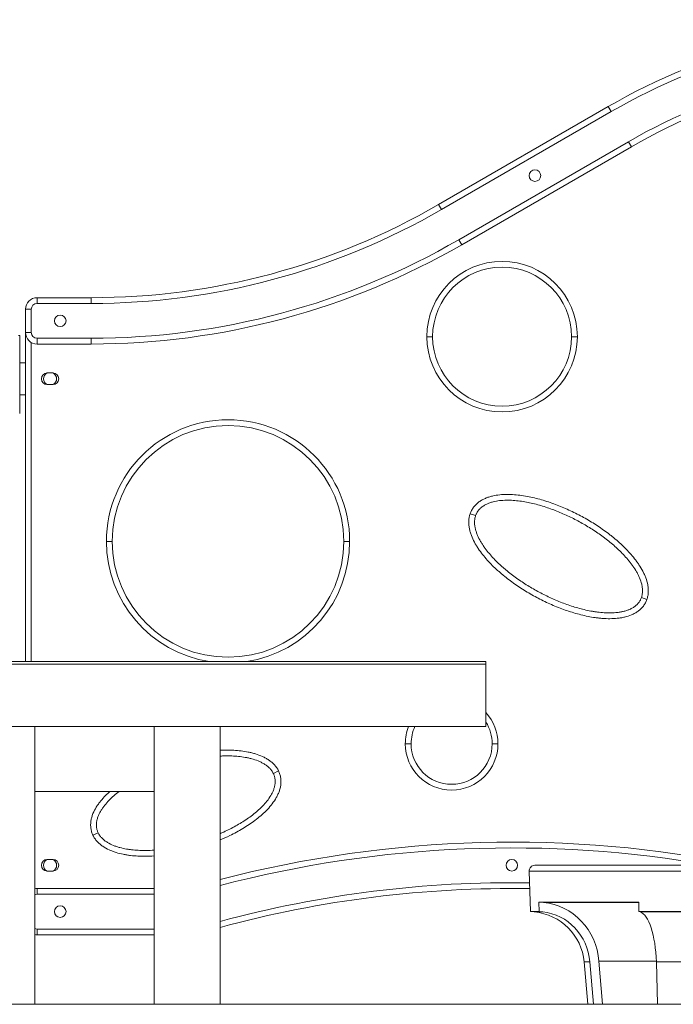
# Model space of a CAD drawing. Extents: x 57080 to 102862, y -18317 to 17323.
# Drawn here: x 64645 to 65362, y 2633 to 3713 of the extents above; entities that cross this region are included whole.
import ezdxf

# ---------------------------------------------------------------- set-up
doc = ezdxf.new("R2010")
doc.units = 0
doc.header["$MEASUREMENT"] = 0
doc.layers.add('外形線', color=7, linetype='CONTINUOUS', lineweight=18)

msp = doc.modelspace()

# ---------------------------------------------------------------- linework, layer by layer
at = {"layer": '外形線', "extrusion": (0, 1, 0)}
for p, q in [((65104.526, 3509.917), (65290.598, 3617.346)), ((65293.773, 3611.847), (65290.598, 3617.346)), ((65293.773, 3611.847), (65107.701, 3504.418)), ((65126.751, 3471.423), (65312.823, 3578.851)), ((65315.998, 3573.352), (65129.926, 3465.923)), ((65315.998, 3573.352), (65312.823, 3578.851)), ((65107.701, 3504.418), (65104.526, 3509.917)), ((65129.926, 3465.923), (65126.751, 3471.423)), ((64664.162, 3407.829), (64723.526, 3407.829)), ((64664.162, 3401.479), (64664.162, 3407.829)), ((64723.526, 3401.479), (64664.162, 3401.479)), ((64723.526, 3401.479), (64723.526, 3407.829)), ((64651.462, 3369.729), (64651.462, 3395.129)), ((64651.462, 3395.129), (64657.812, 3395.129)), ((64657.812, 3395.129), (64657.812, 3369.729)), ((64651.462, 3369.729), (64657.812, 3369.729)), ((64651.462, 3008.871), (64651.462, 3369.729)), ((64643.808, 3366.554), (64645.112, 3366.554)), ((64645.112, 3336.391), (64645.112, 3366.554)), ((64657.812, 3358.73), (64657.812, 3008.871)), ((64664.162, 3363.379), (64723.526, 3363.379)), ((64664.162, 3357.029), (64664.162, 3363.379)), ((64723.526, 3357.029), (64723.526, 3363.379)), ((65097.985, 3365.1), (65091.635, 3365.1)), ((65250.385, 3365.1), (65256.735, 3365.1)), ((64723.526, 3357.029), (64664.162, 3357.029)), ((64645.112, 3301.466), (64645.112, 3336.391)), ((64645.112, 3336.391), (64651.462, 3336.391)), ((64681.625, 3325.279), (64675.275, 3325.279)), ((64675.275, 3312.579), (64681.625, 3312.579)), ((64651.462, 3301.466), (64645.112, 3301.466)), ((64645.112, 3280.829), (64645.112, 3301.466)), ((65139.152, 3170.94), (65145.158, 3168.878)), ((64746.65, 3140.658), (64740.3, 3140.658)), ((65000.65, 3140.658), (65007, 3140.658)), ((65332.974, 3076.899), (65326.986, 3079.012)), ((64094.712, 3006.217), (65156.432, 3006.217)), ((64625.572, 3008.871), (65156.432, 3008.871)), ((64625.572, 3006.217), (65156.432, 3006.217)), ((65156.432, 3006.217), (65156.432, 3008.871)), ((65156.432, 3006.217), (65156.432, 2937.764)), ((65156.432, 2937.764), (64094.712, 2937.764)), ((64661.68, 2633.129), (64661.68, 2937.764)), ((64792.665, 2633.129), (64792.665, 2937.764)), ((64864.88, 2633.129), (64864.88, 2937.764)), ((65074.4, 2918.832), (65068.05, 2918.832)), ((65163.3, 2918.832), (65169.65, 2918.832)), ((64929.039, 2888.994), (64923.334, 2886.205)), ((64661.68, 2866.428), (64792.665, 2866.428)), ((64725.489, 2818.438), (64731.217, 2821.179)), ((64681.625, 2791.879), (64675.275, 2791.879)), ((65210.147, 2785.529), (65553.039, 2785.529)), ((64675.275, 2779.179), (64681.625, 2779.179)), ((65203.801, 2778.957), (65559.385, 2778.957)), ((65205.346, 2734.707), (65203.801, 2778.957)), ((64664.162, 2760.129), (64792.665, 2760.129)), ((64664.162, 2760.129), (64664.162, 2753.779)), ((64792.665, 2753.779), (64664.162, 2753.779)), ((65214.605, 2745.266), (65219.545, 2744.809)), ((65214.953, 2734.707), (65214.605, 2745.266)), ((65324.078, 2745.266), (65214.605, 2745.266)), ((65324.083, 2744.809), (65219.545, 2744.809)), ((65324.078, 2745.266), (65324.198, 2734.707)), ((65205.346, 2734.707), (65214.953, 2734.707)), ((65209.288, 2734.362), (65205.346, 2734.707)), ((65209.288, 2734.362), (65218.681, 2734.362)), ((65218.681, 2734.362), (65214.953, 2734.707)), ((65324.198, 2734.707), (65325.482, 2734.362)), ((65324.198, 2734.707), (65438.988, 2734.707)), ((65325.482, 2734.362), (65437.704, 2734.362)), ((64664.162, 2715.679), (64792.665, 2715.679)), ((64664.162, 2715.679), (64664.162, 2709.329)), ((64792.665, 2709.329), (64664.162, 2709.329)), ((65264.126, 2679.525), (65270.529, 2679.525)), ((65268.185, 2633.129), (65264.126, 2679.525)), ((65274.367, 2633.129), (65270.529, 2679.525)), ((65280.406, 2680.439), (65284.32, 2633.129)), ((65343.311, 2680.439), (65280.406, 2680.439)), ((65343.34, 2679.525), (65344.661, 2633.129)), ((65343.34, 2679.525), (65419.846, 2679.525))]:
    msp.add_line(p, q, dxfattribs=at)
at = {"layer": '外形線', "ltscale": 5}
msp.add_line((70114.965, 2633.129), (61609.534, 2633.129), dxfattribs=at)
at = {"layer": '外形線', "extrusion": (1.22465e-16, 0, -1)}
for centre, radius, start, end in [((-65646.198, 3001.429), 711.2, 60, 90), ((-65646.198, 3001.429), 666.75, 60, 90), ((-64723.526, 4169.829), 768.35, 240, 270), ((-64723.526, 4169.829), 812.8, 240, 270), ((-65174.185, 3365.1), 82.55, 0, 180), ((-64664.162, 3395.129), 12.7, 0, 90), ((-64664.162, 3369.729), 12.7, 270, 0), ((-65174.185, 3365.1), 82.55, 180, 0), ((-64873.65, 3140.658), 133.35, 0, 180), ((-64873.65, 3140.658), 133.35, 278.781601, 0), ((-64873.65, 3140.658), 133.35, 180, 261.218399), ((-65118.85, 2918.832), 50.8, 137.715536, 180), ((-65118.85, 2918.832), 50.8, 0, 21.88089), ((-65118.85, 2918.832), 50.8, 180, 0), ((-65184.862, 1540.929), 1270, 75.406781, 101.478341), ((-65210.147, 2779.179), 6.35, 358, 90), ((-65184.862, 1540.929), 1225.55, 74.865068, 90.906059), ((-64664.162, 2747.429), 12.7, 78.73006, 90), ((-65204.031, 2674.267), 60.325, 95, 175), ((-64664.162, 2722.029), 12.7, 270, 281.26994)]:
    msp.add_arc(centre, radius, start, end, dxfattribs=at)
at = {"layer": '外形線'}
for centre, radius, start, end in [((65646.198, 3001.429), 704.85, 90, 120), ((65646.198, 3001.429), 660.4, 90, 120), ((65210.262, 3541.635), 6.35, 0, 180), ((65210.262, 3541.635), 6.35, 180, 0), ((64723.526, 4169.829), 762, 270, 300), ((64723.526, 4169.829), 806.45, 270, 300), ((65174.185, 3365.1), 76.2, 90, 180), ((65174.185, 3365.1), 76.2, 0, 90), ((64664.162, 3395.129), 6.35, 90, 180), ((64689.562, 3382.429), 6.35, 0, 180), ((64689.562, 3382.429), 6.35, 180, 0), ((64664.162, 3369.729), 6.35, 180, 270), ((65174.185, 3365.1), 76.2, 180, 270), ((65174.185, 3365.1), 76.2, 270, 0), ((64675.275, 3318.929), 6.35, 90, 270), ((64678.45, 3318.929), 7.144, 117.279613, 180), ((64681.625, 3318.929), 6.35, 0, 90), ((64678.45, 3318.929), 7.144, 0, 62.720387), ((64678.45, 3318.929), 7.144, 180, 242.720387), ((64681.625, 3318.929), 6.35, 270, 0), ((64678.45, 3318.929), 7.144, 297.279613, 360), ((64873.65, 3140.658), 127, 90, 180), ((64873.65, 3140.658), 127, 0, 90), ((64873.65, 3140.658), 127, 180, 270), ((64873.65, 3140.658), 127, 270, 0), ((65118.85, 2918.832), 44.45, 154.791212, 180), ((65118.85, 2918.832), 44.45, 0, 32.274324), ((65118.85, 2918.832), 44.45, 180, 270), ((65118.85, 2918.832), 44.45, 270, 0), ((65184.862, 1540.929), 1263.65, 80.038636, 104.668193), ((64675.275, 2785.529), 6.35, 90, 270), ((64678.45, 2785.529), 7.144, 117.279613, 180), ((64678.45, 2785.529), 7.144, 180, 242.720387), ((64681.625, 2785.529), 6.35, 0, 90), ((64681.625, 2785.529), 6.35, 270, 0), ((64678.45, 2785.529), 7.144, 0, 62.720387), ((64678.45, 2785.529), 7.144, 297.279613, 360), ((65184.862, 2785.529), 6.35, 0, 180), ((65184.862, 2785.529), 6.35, 180, 0), ((64664.162, 2747.429), 6.35, 90, 113.008225), ((65184.862, 1540.929), 1219.2, 89.078792, 105.215662), ((64689.562, 2734.729), 6.35, 0, 180), ((64689.562, 2734.729), 6.35, 180, 0), ((64664.162, 2722.029), 6.35, 246.991775, 270)]:
    msp.add_arc(centre, radius, start, end, dxfattribs=at)
at = {"layer": '外形線', "extrusion": (1.22465e-16, 1.36846e-48, -1)}
msp.add_ellipse((65213.71, 2674.267), major_axis=(0, 70.811), ratio=0.94548966, start_param=0.08726646, end_param=1.48352986, dxfattribs=at)
at = {"layer": '外形線'}
msp.add_ellipse((65213.71, 2674.267), major_axis=(0, 60.325), ratio=0.94548966, start_param=-1.48352986, end_param=-0.08726646, dxfattribs=at)
at = {"layer": '外形線', "extrusion": (1.22465e-16, -1.09476e-47, -1)}
msp.add_ellipse((65323.769, 2674.267), major_axis=(0, 60.325), ratio=0.32565212, start_param=0.08726646, end_param=1.48352986, dxfattribs=at)
at = {"layer": '外形線'}
for points, knots in [([(65139.152, 3170.94), (65139.597, 3172.234), (65140.138, 3173.485), (65141.1, 3175.297), (65141.446, 3175.889), (65142.18, 3177.04), (65142.569, 3177.601), (65143.392, 3178.692), (65143.827, 3179.225), (65144.73, 3180.249), (65145.199, 3180.742), (65146.655, 3182.165), (65147.69, 3183.041), (65149.331, 3184.254), (65149.894, 3184.642), (65151.044, 3185.383), (65151.627, 3185.734), (65153.4, 3186.733), (65154.614, 3187.328), (65157.093, 3188.394), (65158.359, 3188.866), (65160.293, 3189.493), (65160.944, 3189.688), (65162.256, 3190.054), (65162.917, 3190.225), (65166.221, 3191.01), (65168.883, 3191.437), (65174.236, 3191.998), (65176.926, 3192.129), (65182.328, 3192.156), (65185.049, 3192.05), (65190.434, 3191.646), (65193.108, 3191.349), (65201.079, 3190.222), (65206.329, 3189.159), (65216.732, 3186.553), (65221.884, 3185.009), (65232.103, 3181.505), (65237.111, 3179.566), (65246.947, 3175.359), (65251.774, 3173.091), (65261.258, 3168.244), (65265.915, 3165.665), (65275.055, 3160.19), (65279.538, 3157.295), (65286.121, 3152.693), (65288.292, 3151.116), (65291.509, 3148.681), (65292.575, 3147.857), (65294.694, 3146.186), (65295.747, 3145.337), (65300.956, 3141.05), (65304.961, 3137.459), (65310.673, 3131.78), (65312.527, 3129.838), (65316.12, 3125.839), (65317.859, 3123.783), (65320.364, 3120.595), (65321.182, 3119.514), (65322.773, 3117.322), (65323.545, 3116.212), (65325.785, 3112.836), (65327.175, 3110.525), (65329.066, 3106.941), (65329.663, 3105.726), (65330.781, 3103.253), (65331.3, 3101.998), (65332.706, 3098.202), (65333.452, 3095.618), (65334.061, 3092.297), (65334.166, 3091.628), (65334.342, 3090.281), (65334.411, 3089.6), (65334.56, 3087.566), (65334.58, 3086.215), (65334.445, 3083.52), (65334.29, 3082.177), (65333.907, 3080.17), (65333.754, 3079.502), (65333.401, 3078.187), (65333.2, 3077.539), (65332.974, 3076.899)], [0.520050089, 0.520050089, 0.520050089, 0.520050089, 0.524144576, 0.524144576, 0.526191819, 0.526191819, 0.528239062, 0.528239062, 0.530286305, 0.530286305, 0.532333549, 0.532333549, 0.536428035, 0.536428035, 0.538475278, 0.538475278, 0.540522522, 0.540522522, 0.544617008, 0.544617008, 0.548711495, 0.548711495, 0.550758738, 0.550758738, 0.552805981, 0.552805981, 0.560994954, 0.560994954, 0.569183927, 0.569183927, 0.5773729, 0.5773729, 0.585561873, 0.585561873, 0.601939819, 0.601939819, 0.618317766, 0.618317766, 0.634695712, 0.634695712, 0.651073658, 0.651073658, 0.667451604, 0.667451604, 0.68382955, 0.68382955, 0.692018523, 0.692018523, 0.696113009, 0.696113009, 0.700207496, 0.700207496, 0.716585442, 0.716585442, 0.724774415, 0.724774415, 0.732963388, 0.732963388, 0.737057875, 0.737057875, 0.741152361, 0.741152361, 0.749341334, 0.749341334, 0.753435821, 0.753435821, 0.757530307, 0.757530307, 0.76571928, 0.76571928, 0.767766523, 0.767766523, 0.769813767, 0.769813767, 0.773908253, 0.773908253, 0.77800274, 0.77800274, 0.780049983, 0.780049983, 0.782097226, 0.782097226, 0.782097226, 0.782097226]), ([(65326.986, 3079.012), (65327.192, 3079.595), (65327.37, 3080.188), (65327.675, 3081.394), (65327.802, 3082.006), (65328.099, 3083.84), (65328.194, 3085.067), (65328.206, 3086.914), (65328.188, 3087.531), (65328.111, 3088.767), (65328.051, 3089.387), (65327.819, 3091.232), (65327.593, 3092.442), (65326.741, 3096.023), (65325.945, 3098.345), (65324.743, 3101.191), (65324.492, 3101.757), (65323.973, 3102.879), (65323.705, 3103.434), (65322.878, 3105.087), (65322.294, 3106.17), (65320.462, 3109.37), (65319.133, 3111.438), (65317.01, 3114.465), (65316.28, 3115.462), (65314.787, 3117.425), (65314.025, 3118.391), (65311.693, 3121.246), (65310.081, 3123.091), (65306.761, 3126.687), (65305.052, 3128.437), (65299.801, 3133.562), (65296.133, 3136.813), (65291.376, 3140.705), (65290.415, 3141.476), (65288.483, 3142.994), (65287.512, 3143.743), (65284.58, 3145.96), (65282.604, 3147.399), (65276.614, 3151.602), (65272.54, 3154.256), (65264.243, 3159.293), (65260.02, 3161.677), (65251.429, 3166.178), (65247.061, 3168.296), (65238.174, 3172.257), (65233.654, 3174.1), (65226.749, 3176.634), (65224.422, 3177.441), (65219.753, 3178.963), (65217.41, 3179.678), (65210.348, 3181.676), (65205.6, 3182.814), (65198.404, 3184.159), (65195.993, 3184.547), (65191.141, 3185.181), (65188.701, 3185.428), (65185.014, 3185.668), (65183.778, 3185.726), (65181.31, 3185.794), (65180.078, 3185.803), (65176.389, 3185.749), (65173.94, 3185.605), (65169.068, 3185.041), (65166.645, 3184.621), (65163.638, 3183.85), (65163.039, 3183.684), (65161.853, 3183.327), (65161.265, 3183.136), (65159.52, 3182.522), (65158.38, 3182.06), (65156.154, 3181.006), (65155.069, 3180.416), (65153.492, 3179.41), (65152.978, 3179.056), (65151.983, 3178.314), (65151.501, 3177.926), (65150.57, 3177.112), (65150.121, 3176.686), (65149.259, 3175.794), (65148.845, 3175.326), (65148.061, 3174.353), (65147.693, 3173.85), (65147.177, 3173.071), (65147.011, 3172.807), (65146.692, 3172.271), (65146.539, 3171.998), (65146.392, 3171.723)], [0.245092336, 0.245092336, 0.245092336, 0.245092336, 0.246957625, 0.246957625, 0.248822914, 0.248822914, 0.252553491, 0.252553491, 0.25441878, 0.25441878, 0.256284069, 0.256284069, 0.260014647, 0.260014647, 0.267475802, 0.267475802, 0.269341091, 0.269341091, 0.27120638, 0.27120638, 0.274936957, 0.274936957, 0.282398113, 0.282398113, 0.28612869, 0.28612869, 0.289859268, 0.289859268, 0.297320423, 0.297320423, 0.304781579, 0.304781579, 0.319703889, 0.319703889, 0.323434467, 0.323434467, 0.327165045, 0.327165045, 0.3346262, 0.3346262, 0.34954851, 0.34954851, 0.364470821, 0.364470821, 0.379393132, 0.379393132, 0.394315442, 0.394315442, 0.401776598, 0.401776598, 0.409237753, 0.409237753, 0.424160064, 0.424160064, 0.431621219, 0.431621219, 0.439082374, 0.439082374, 0.442812952, 0.442812952, 0.44654353, 0.44654353, 0.454004685, 0.454004685, 0.46146584, 0.46146584, 0.463331129, 0.463331129, 0.465196418, 0.465196418, 0.468926996, 0.468926996, 0.472657573, 0.472657573, 0.474522862, 0.474522862, 0.476388151, 0.476388151, 0.47825344, 0.47825344, 0.480118729, 0.480118729, 0.481984018, 0.481984018, 0.482916662, 0.482916662, 0.483849306, 0.483849306, 0.483849306, 0.483849306]), ([(65332.974, 3076.899), (65332.749, 3076.26), (65332.498, 3075.629), (65331.948, 3074.387), (65331.647, 3073.774), (65330.67, 3071.97), (65329.932, 3070.835), (65328.294, 3068.691), (65327.393, 3067.682), (65325.923, 3066.259), (65325.414, 3065.801), (65324.373, 3064.927), (65323.839, 3064.509), (65322.2, 3063.31), (65321.058, 3062.583), (65319.278, 3061.588), (65318.672, 3061.272), (65317.448, 3060.675), (65316.831, 3060.394), (65313.72, 3059.07), (65311.153, 3058.264), (65307.215, 3057.336), (65305.888, 3057.074), (65303.207, 3056.633), (65301.863, 3056.457), (65297.838, 3056.043), (65295.156, 3055.916), (65289.793, 3055.895), (65287.112, 3056.001), (65283.092, 3056.303), (65281.752, 3056.428), (65279.072, 3056.722), (65277.731, 3056.892), (65273.718, 3057.46), (65271.068, 3057.918), (65265.807, 3058.967), (65263.198, 3059.558), (65255.424, 3061.509), (65250.314, 3063.042), (65240.215, 3066.501), (65235.226, 3068.428), (65227.826, 3071.587), (65225.372, 3072.687), (65220.498, 3074.971), (65218.087, 3076.153), (65210.926, 3079.812), (65206.25, 3082.403), (65197.093, 3087.891), (65192.613, 3090.787), (65183.862, 3096.906), (65179.591, 3100.129), (65174.406, 3104.395), (65173.377, 3105.261), (65171.334, 3107.017), (65170.321, 3107.908), (65167.318, 3110.611), (65165.364, 3112.454), (65161.56, 3116.234), (65159.711, 3118.17), (65156.132, 3122.148), (65154.403, 3124.191), (65151.087, 3128.401), (65149.501, 3130.569), (65147.256, 3133.94), (65146.528, 3135.087), (65145.135, 3137.408), (65144.469, 3138.583), (65142.572, 3142.161), (65141.442, 3144.612), (65140.253, 3147.789), (65140.027, 3148.43), (65139.603, 3149.714), (65139.404, 3150.358), (65138.851, 3152.3), (65138.538, 3153.605), (65138.044, 3156.24), (65137.861, 3157.569), (65137.701, 3159.585), (65137.667, 3160.261), (65137.64, 3161.62), (65137.648, 3162.305), (65137.796, 3165.696), (65138.264, 3168.353), (65139.152, 3170.94)], [0.257940171, 0.257940171, 0.257940171, 0.257940171, 0.259987904, 0.259987904, 0.262035638, 0.262035638, 0.266131106, 0.266131106, 0.270226573, 0.270226573, 0.272274307, 0.272274307, 0.274322041, 0.274322041, 0.278417508, 0.278417508, 0.280465242, 0.280465242, 0.282512975, 0.282512975, 0.29070391, 0.29070391, 0.294799378, 0.294799378, 0.298894845, 0.298894845, 0.30708578, 0.30708578, 0.315276715, 0.315276715, 0.319372183, 0.319372183, 0.32346765, 0.32346765, 0.331658585, 0.331658585, 0.33984952, 0.33984952, 0.35623139, 0.35623139, 0.37261326, 0.37261326, 0.380804195, 0.380804195, 0.38899513, 0.38899513, 0.405377, 0.405377, 0.42175887, 0.42175887, 0.43814074, 0.43814074, 0.442236207, 0.442236207, 0.446331675, 0.446331675, 0.454522609, 0.454522609, 0.462713544, 0.462713544, 0.470904479, 0.470904479, 0.479095414, 0.479095414, 0.483190882, 0.483190882, 0.487286349, 0.487286349, 0.495477284, 0.495477284, 0.497525018, 0.497525018, 0.499572752, 0.499572752, 0.503668219, 0.503668219, 0.507763687, 0.507763687, 0.50981142, 0.50981142, 0.511859154, 0.511859154, 0.520050089, 0.520050089, 0.520050089, 0.520050089]), ([(65145.158, 3168.878), (65144.753, 3167.697), (65144.463, 3166.496), (65144.179, 3164.668), (65144.11, 3164.054), (65144.019, 3162.819), (65143.997, 3162.195), (65143.998, 3160.327), (65144.087, 3159.099), (65144.405, 3156.669), (65144.635, 3155.468), (65145.211, 3153.087), (65145.557, 3151.909), (65146.152, 3150.155), (65146.363, 3149.571), (65146.806, 3148.417), (65147.038, 3147.845), (65148.245, 3145.01), (65149.362, 3142.817), (65151.207, 3139.611), (65151.851, 3138.555), (65153.184, 3136.478), (65153.872, 3135.458), (65155.992, 3132.448), (65157.478, 3130.506), (65160.571, 3126.728), (65162.177, 3124.892), (65165.489, 3121.309), (65167.196, 3119.562), (65170.699, 3116.147), (65172.495, 3114.479), (65175.249, 3112.03), (65176.177, 3111.223), (65178.045, 3109.631), (65178.986, 3108.847), (65183.723, 3104.974), (65187.618, 3102.038), (65195.587, 3096.446), (65199.662, 3093.791), (65207.979, 3088.742), (65212.221, 3086.348), (65218.71, 3082.951), (65220.893, 3081.851), (65225.303, 3079.718), (65227.532, 3078.683), (65234.245, 3075.699), (65238.768, 3073.862), (65247.915, 3070.516), (65252.539, 3069.005), (65261.904, 3066.36), (65266.644, 3065.225), (65272.661, 3064.102), (65273.869, 3063.893), (65276.295, 3063.507), (65277.515, 3063.33), (65281.179, 3062.854), (65283.623, 3062.611), (65288.511, 3062.298), (65290.956, 3062.228), (65295.847, 3062.302), (65298.293, 3062.446), (65301.352, 3062.802), (65301.964, 3062.883), (65303.188, 3063.063), (65303.801, 3063.163), (65305.626, 3063.493), (65306.83, 3063.753), (65309.21, 3064.366), (65310.386, 3064.719), (65312.703, 3065.536), (65313.845, 3065.999), (65315.525, 3066.797), (65316.082, 3067.081), (65317.169, 3067.68), (65317.701, 3067.996), (65319.263, 3068.996), (65320.255, 3069.733), (65321.658, 3070.963), (65322.111, 3071.395), (65322.97, 3072.288), (65323.379, 3072.752), (65324.537, 3074.193), (65325.22, 3075.222), (65325.807, 3076.326)], [0.00310034, 0.00310034, 0.00310034, 0.00310034, 0.006835488, 0.006835488, 0.008703062, 0.008703062, 0.010570636, 0.010570636, 0.014305783, 0.014305783, 0.018040931, 0.018040931, 0.021776078, 0.021776078, 0.023643652, 0.023643652, 0.025511226, 0.025511226, 0.032981521, 0.032981521, 0.036716668, 0.036716668, 0.040451816, 0.040451816, 0.047922111, 0.047922111, 0.055392406, 0.055392406, 0.062862701, 0.062862701, 0.070332996, 0.070332996, 0.074068143, 0.074068143, 0.077803291, 0.077803291, 0.092743881, 0.092743881, 0.107684471, 0.107684471, 0.122625061, 0.122625061, 0.130095356, 0.130095356, 0.137565651, 0.137565651, 0.152506241, 0.152506241, 0.167446831, 0.167446831, 0.182387421, 0.182387421, 0.186122569, 0.186122569, 0.189857717, 0.189857717, 0.197328012, 0.197328012, 0.204798307, 0.204798307, 0.212268602, 0.212268602, 0.214136175, 0.214136175, 0.216003749, 0.216003749, 0.219738897, 0.219738897, 0.223474044, 0.223474044, 0.227209192, 0.227209192, 0.229076765, 0.229076765, 0.230944339, 0.230944339, 0.234679487, 0.234679487, 0.236547061, 0.236547061, 0.238414634, 0.238414634, 0.242149782, 0.242149782, 0.242149782, 0.242149782]), ([(64864.88, 2911.651), (64867.199, 2911.758), (64869.516, 2911.817), (64874.511, 2911.833), (64877.187, 2911.771), (64882.531, 2911.489), (64885.198, 2911.267), (64890.52, 2910.634), (64893.175, 2910.223), (64897.146, 2909.427), (64898.47, 2909.131), (64901.097, 2908.475), (64902.399, 2908.115), (64906.27, 2906.926), (64908.803, 2905.992), (64911.89, 2904.586), (64912.503, 2904.293), (64913.711, 2903.685), (64914.307, 2903.37), (64916.071, 2902.388), (64917.215, 2901.686), (64919.428, 2900.173), (64920.497, 2899.362), (64922.036, 2898.049), (64922.538, 2897.596), (64923.518, 2896.654), (64923.996, 2896.165), (64926.29, 2893.661), (64927.837, 2891.452), (64929.039, 2888.994)], [0.4474548195, 0.4474548195, 0.4474548195, 0.4474548195, 0.4545226095, 0.4545226095, 0.4627135445, 0.4627135445, 0.4709044794, 0.4709044794, 0.4790954144, 0.4790954144, 0.4831908818, 0.4831908818, 0.4872863493, 0.4872863493, 0.4954772843, 0.4954772843, 0.497525018, 0.497525018, 0.4995727517, 0.4995727517, 0.5036682192, 0.5036682192, 0.5077636867, 0.5077636867, 0.5098114204, 0.5098114204, 0.5118591542, 0.5118591542, 0.5200500891, 0.5200500891, 0.5200500891, 0.5200500891]), ([(64923.334, 2886.205), (64922.785, 2887.327), (64922.141, 2888.381), (64921.049, 2889.875), (64920.664, 2890.358), (64919.855, 2891.296), (64919.429, 2891.753), (64918.108, 2893.073), (64917.176, 2893.878), (64915.233, 2895.371), (64914.221, 2896.058), (64912.131, 2897.334), (64911.052, 2897.923), (64909.392, 2898.743), (64908.83, 2899.006), (64907.701, 2899.509), (64907.132, 2899.749), (64904.273, 2900.9), (64901.933, 2901.661), (64898.362, 2902.624), (64897.159, 2902.915), (64894.748, 2903.441), (64893.54, 2903.675), (64889.913, 2904.305), (64887.489, 2904.627), (64882.631, 2905.112), (64880.197, 2905.275), (64875.321, 2905.466), (64872.879, 2905.494), (64868.584, 2905.44), (64866.733, 2905.382), (64864.88, 2905.294)], [0.0031003405, 0.0031003405, 0.0031003405, 0.0031003405, 0.006835488, 0.006835488, 0.0087030618, 0.0087030618, 0.0105706355, 0.0105706355, 0.0143057831, 0.0143057831, 0.0180409306, 0.0180409306, 0.0217760781, 0.0217760781, 0.0236436519, 0.0236436519, 0.0255112256, 0.0255112256, 0.0329815207, 0.0329815207, 0.0367166682, 0.0367166682, 0.0404518157, 0.0404518157, 0.0479221107, 0.0479221107, 0.0553924058, 0.0553924058, 0.0628627008, 0.0628627008, 0.0685105909, 0.0685105909, 0.0685105909, 0.0685105909]), ([(64929.039, 2888.994), (64929.639, 2887.765), (64930.141, 2886.498), (64930.742, 2884.536), (64930.916, 2883.873), (64931.211, 2882.54), (64931.332, 2881.868), (64931.522, 2880.515), (64931.591, 2879.831), (64931.677, 2878.468), (64931.694, 2877.788), (64931.671, 2875.752), (64931.558, 2874.401), (64931.255, 2872.383), (64931.132, 2871.71), (64930.843, 2870.373), (64930.679, 2869.712), (64930.131, 2867.752), (64929.693, 2866.474), (64928.694, 2863.967), (64928.132, 2862.738), (64927.208, 2860.927), (64926.887, 2860.328), (64926.218, 2859.142), (64925.871, 2858.554), (64924.089, 2855.662), (64922.509, 2853.477), (64919.121, 2849.297), (64917.312, 2847.301), (64913.51, 2843.462), (64911.512, 2841.614), (64907.418, 2838.091), (64905.318, 2836.411), (64898.884, 2831.571), (64894.42, 2828.61), (64885.221, 2823.097), (64880.487, 2820.546), (64872.082, 2816.433), (64868.495, 2814.803), (64864.88, 2813.274)], [0.520050089, 0.520050089, 0.520050089, 0.520050089, 0.524144576, 0.524144576, 0.526191819, 0.526191819, 0.528239062, 0.528239062, 0.530286305, 0.530286305, 0.532333549, 0.532333549, 0.536428035, 0.536428035, 0.538475278, 0.538475278, 0.540522522, 0.540522522, 0.544617008, 0.544617008, 0.548711495, 0.548711495, 0.550758738, 0.550758738, 0.552805981, 0.552805981, 0.560994954, 0.560994954, 0.569183927, 0.569183927, 0.5773729, 0.5773729, 0.585561873, 0.585561873, 0.601939819, 0.601939819, 0.618317766, 0.618317766, 0.630313591, 0.630313591, 0.630313591, 0.630313591]), ([(64864.88, 2820.187), (64866.224, 2820.776), (64867.564, 2821.379), (64871.124, 2823.028), (64873.341, 2824.102), (64877.718, 2826.328), (64879.881, 2827.479), (64886.287, 2831.06), (64890.449, 2833.613), (64896.489, 2837.75), (64898.468, 2839.181), (64902.347, 2842.163), (64904.247, 2843.714), (64907.023, 2846.151), (64907.939, 2846.984), (64909.732, 2848.682), (64910.61, 2849.546), (64913.18, 2852.192), (64914.81, 2854.026), (64917.856, 2857.87), (64919.272, 2859.881), (64920.854, 2862.551), (64921.16, 2863.093), (64921.746, 2864.184), (64922.026, 2864.734), (64922.826, 2866.402), (64923.306, 2867.536), (64924.134, 2869.854), (64924.484, 2871.04), (64924.888, 2872.866), (64925.001, 2873.48), (64925.18, 2874.708), (64925.247, 2875.323), (64925.329, 2876.557), (64925.345, 2877.175), (64925.324, 2878.415), (64925.286, 2879.039), (64925.152, 2880.282), (64925.057, 2880.898), (64924.871, 2881.813), (64924.802, 2882.117), (64924.648, 2882.721), (64924.564, 2883.023), (64924.473, 2883.322)], [0.3898364928, 0.3898364928, 0.3898364928, 0.3898364928, 0.3943154424, 0.3943154424, 0.4017765978, 0.4017765978, 0.4092377531, 0.4092377531, 0.4241600637, 0.4241600637, 0.4316212191, 0.4316212191, 0.4390823744, 0.4390823744, 0.4428129521, 0.4428129521, 0.4465435297, 0.4465435297, 0.454004685, 0.454004685, 0.4614658404, 0.4614658404, 0.4633311292, 0.4633311292, 0.465196418, 0.465196418, 0.4689269957, 0.4689269957, 0.4726575734, 0.4726575734, 0.4745228622, 0.4745228622, 0.476388151, 0.476388151, 0.4782534399, 0.4782534399, 0.4801187287, 0.4801187287, 0.4819840175, 0.4819840175, 0.4829166619, 0.4829166619, 0.4838493063, 0.4838493063, 0.4838493063, 0.4838493063]), ([(64725.489, 2818.438), (64725.196, 2819.05), (64724.927, 2819.673), (64724.438, 2820.941), (64724.217, 2821.587), (64723.633, 2823.553), (64723.352, 2824.877), (64722.994, 2827.553), (64722.918, 2828.903), (64722.951, 2830.948), (64722.987, 2831.632), (64723.105, 2832.986), (64723.187, 2833.659), (64723.498, 2835.666), (64723.792, 2836.988), (64724.347, 2838.95), (64724.552, 2839.602), (64724.995, 2840.889), (64725.233, 2841.524), (64726.496, 2844.66), (64727.742, 2847.045), (64729.87, 2850.487), (64730.623, 2851.61), (64732.208, 2853.817), (64733.033, 2854.892), (64735.586, 2858.031), (64737.393, 2860.017), (64740.825, 2863.476), (64742.422, 2864.975), (64744.066, 2866.428)], [0.2579401706, 0.2579401706, 0.2579401706, 0.2579401706, 0.2599879044, 0.2599879044, 0.2620356381, 0.2620356381, 0.2661311056, 0.2661311056, 0.270226573, 0.270226573, 0.2722743068, 0.2722743068, 0.2743220405, 0.2743220405, 0.278417508, 0.278417508, 0.2804652417, 0.2804652417, 0.2825129755, 0.2825129755, 0.2907039104, 0.2907039104, 0.2947993779, 0.2947993779, 0.2988948454, 0.2988948454, 0.3070857803, 0.3070857803, 0.3137762572, 0.3137762572, 0.3137762572, 0.3137762572]), ([(64754.043, 2866.428), (64752.123, 2864.946), (64750.254, 2863.414), (64746.604, 2860.204), (64744.826, 2858.525), (64741.42, 2855.014), (64739.792, 2853.182), (64737.881, 2850.766), (64737.505, 2850.277), (64736.767, 2849.284), (64736.405, 2848.78), (64735.348, 2847.256), (64734.68, 2846.221), (64733.431, 2844.104), (64732.849, 2843.024), (64731.788, 2840.808), (64731.308, 2839.673), (64730.684, 2837.92), (64730.491, 2837.326), (64730.146, 2836.133), (64729.993, 2835.533), (64729.596, 2833.722), (64729.415, 2832.499), (64729.293, 2830.638), (64729.278, 2830.012), (64729.302, 2828.773), (64729.341, 2828.156), (64729.541, 2826.319), (64729.786, 2825.107), (64730.151, 2823.912)], [0.1899732044, 0.1899732044, 0.1899732044, 0.1899732044, 0.1973280116, 0.1973280116, 0.2047983066, 0.2047983066, 0.2122686017, 0.2122686017, 0.2141361754, 0.2141361754, 0.2160037492, 0.2160037492, 0.2197388967, 0.2197388967, 0.2234740442, 0.2234740442, 0.2272091917, 0.2272091917, 0.2290767655, 0.2290767655, 0.2309443393, 0.2309443393, 0.2346794868, 0.2346794868, 0.2365470605, 0.2365470605, 0.2384146343, 0.2384146343, 0.2421497818, 0.2421497818, 0.2421497818, 0.2421497818]), ([(64792.665, 2795.741), (64789.359, 2795.533), (64786.055, 2795.418), (64780.065, 2795.401), (64777.381, 2795.463), (64772.012, 2795.75), (64769.329, 2795.975), (64765.304, 2796.458), (64763.96, 2796.644), (64761.285, 2797.069), (64759.954, 2797.307), (64755.984, 2798.111), (64753.366, 2798.762), (64749.495, 2799.96), (64748.214, 2800.396), (64745.674, 2801.354), (64744.421, 2801.875), (64740.742, 2803.565), (64738.387, 2804.865), (64735.608, 2806.782), (64735.061, 2807.181), (64733.984, 2808.01), (64733.453, 2808.441), (64731.91, 2809.774), (64730.94, 2810.716), (64729.13, 2812.717), (64728.291, 2813.777), (64727.142, 2815.466), (64726.777, 2816.047), (64726.098, 2817.226), (64725.782, 2817.827), (64725.489, 2818.438)], [0.7065063949, 0.7065063949, 0.7065063949, 0.7065063949, 0.716585442, 0.716585442, 0.724774415, 0.724774415, 0.7329633881, 0.7329633881, 0.7370578746, 0.7370578746, 0.7411523611, 0.7411523611, 0.7493413341, 0.7493413341, 0.7534358207, 0.7534358207, 0.7575303072, 0.7575303072, 0.7657192802, 0.7657192802, 0.7677665235, 0.7677665235, 0.7698137667, 0.7698137667, 0.7739082532, 0.7739082532, 0.7780027398, 0.7780027398, 0.780049983, 0.780049983, 0.7820972263, 0.7820972263, 0.7820972263, 0.7820972263]), ([(64731.217, 2821.179), (64731.484, 2820.621), (64731.777, 2820.075), (64732.414, 2819.007), (64732.758, 2818.485), (64733.843, 2816.978), (64734.644, 2816.043), (64735.942, 2814.729), (64736.391, 2814.305), (64737.319, 2813.486), (64737.8, 2813.089), (64739.269, 2811.948), (64740.284, 2811.253), (64743.419, 2809.324), (64745.624, 2808.245), (64748.486, 2807.082), (64749.064, 2806.859), (64750.224, 2806.433), (64750.806, 2806.229), (64752.56, 2805.646), (64753.738, 2805.293), (64757.296, 2804.326), (64759.699, 2803.803), (64763.34, 2803.164), (64764.561, 2802.975), (64767.005, 2802.642), (64768.228, 2802.499), (64771.894, 2802.129), (64774.339, 2801.964), (64779.23, 2801.769), (64781.675, 2801.74), (64786.969, 2801.804), (64789.817, 2801.918), (64792.665, 2802.105)], [0.2450923359, 0.2450923359, 0.2450923359, 0.2450923359, 0.2469576248, 0.2469576248, 0.2488229136, 0.2488229136, 0.2525534913, 0.2525534913, 0.2544187801, 0.2544187801, 0.2562840689, 0.2562840689, 0.2600146466, 0.2600146466, 0.2674758019, 0.2674758019, 0.2693410907, 0.2693410907, 0.2712063796, 0.2712063796, 0.2749369572, 0.2749369572, 0.2823981126, 0.2823981126, 0.2861286902, 0.2861286902, 0.2898592679, 0.2898592679, 0.2973204232, 0.2973204232, 0.3047815785, 0.3047815785, 0.3134691525, 0.3134691525, 0.3134691525, 0.3134691525])]:
    msp.add_open_spline(points, degree=3, knots=knots, dxfattribs=at)
for points in [[(65146.392, 3171.723), (65146.149, 3171.265), (65145.7, 3170.333), (65145.327, 3169.369), (65145.158, 3168.878)], [(65325.807, 3076.326), (65326.038, 3076.761), (65326.465, 3077.644), (65326.823, 3078.552), (65326.986, 3079.012)], [(64924.473, 2883.322), (64924.321, 2883.817), (64923.979, 2884.793), (64923.561, 2885.74), (64923.334, 2886.205)], [(64730.151, 2823.912), (64730.295, 2823.441), (64730.618, 2822.515), (64731.006, 2821.619), (64731.217, 2821.179)]]:
    msp.add_open_spline(points, degree=3, dxfattribs=at)

doc.saveas('drawing.dxf')
